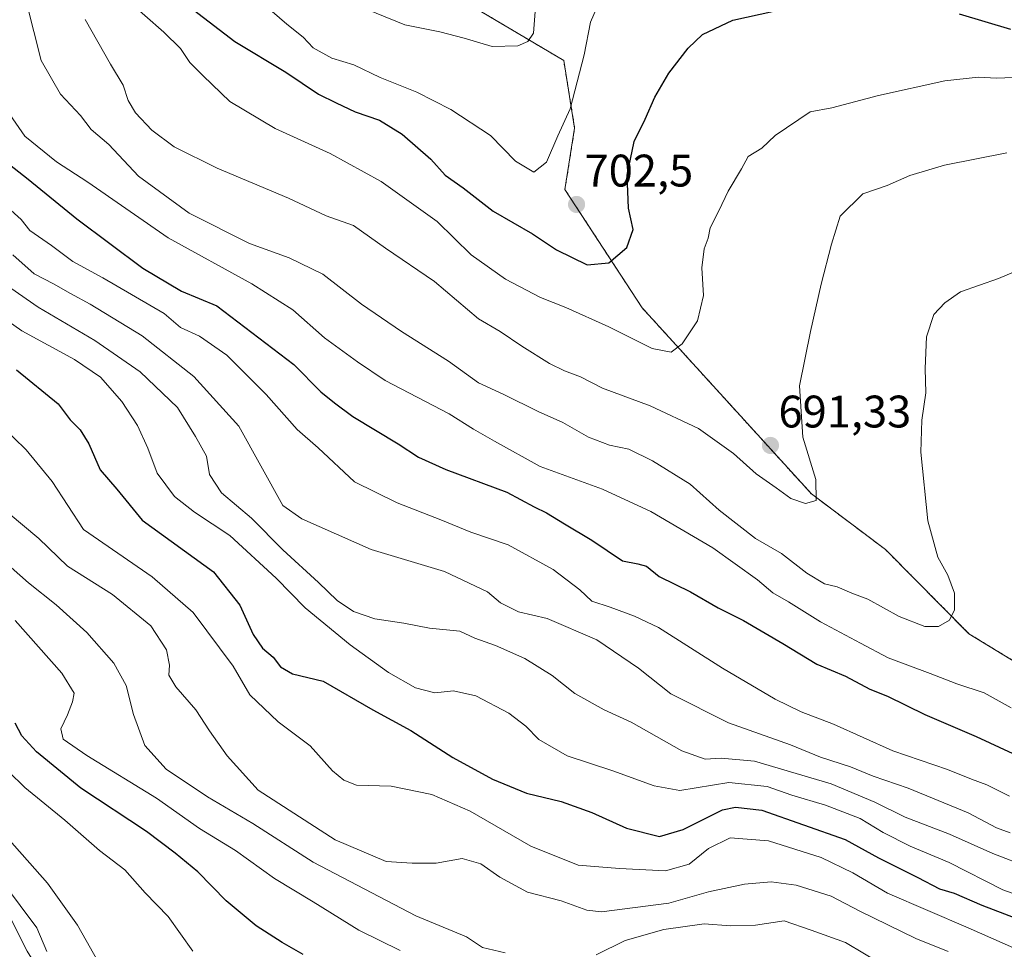
# Model space of a CAD drawing. Units: metres. Extents: x 624753 to 628214, y 4715674 to 4718049.
# Drawn here: x 626768 to 626984, y 4717238 to 4717442 of the extents above; entities that cross this region are included whole.
import ezdxf
from ezdxf.enums import TextEntityAlignment as Align

# ---------------------------------------------------------------- set-up
doc = ezdxf.new("R2010")
doc.units = ezdxf.units.M
doc.header["$MEASUREMENT"] = 0
doc.linetypes.add('TRAZOS', pattern=[0.75, 0.5, -0.25])
for name, color, linetype, lineweight in [('Arbolado forestal', 92, 'TRAZOS', 0), ('Arbolado forestal CxS', 92, 'Continuous', 0), ('Carátula', 7, 'Continuous', 5), ('Curva de nivel maestra', 36, 'Continuous', 30), ('Curva de nivel normal', 36, 'Continuous', 0), ('Pista no pavimentada', 254, 'Continuous', 13), ('Pista no pavimentada Cxs', 254, 'Continuous', 0), ('Punto de cota en terreno', 7, 'Continuous', 0), ('Rótulo de punto de cota en terreno', 19, 'Continuous', 0)]:
    doc.layers.add(name, color=color, linetype=linetype, lineweight=lineweight)
doc.styles.add('Arial', font='txt', dxfattribs={"height": 0.2})

# ---------------------------------------------------------------- blocks, each defined once
blk = doc.blocks.new('*U162')
at = {"layer": 'Curva de nivel normal', "color": 36, "linetype": 'Continuous', "lineweight": 0}
blk.add_polyline3d([(626785.98, 4717233.89, 615), (626780.62, 4717243.53, 615), (626773.96, 4717252.76, 615), (626763.95, 4717264.13, 615)], dxfattribs=at)
blk = doc.blocks.new('*U164')
at = {"layer": 'Curva de nivel normal', "color": 36, "linetype": 'Continuous', "lineweight": 0}
blk.add_polyline3d([(626773.83, 4717237.73, 610), (626771.66, 4717242.9, 610), (626760.37, 4717257.94, 610)], dxfattribs=at)
blk = doc.blocks.new('*U166')
at = {"layer": 'Curva de nivel normal', "color": 36, "linetype": 'Continuous', "lineweight": 0}
blk.add_polyline3d([(626765.08, 4717422.54, 680), (626769.03, 4717416.87, 680), (626776, 4717411.21, 680), (626782.84, 4717406.72, 680), (626800.46, 4717394.52, 680), (626818.84, 4717384.44, 680), (626827.84, 4717378.69, 680), (626834.86, 4717372.57, 680), (626842.08, 4717367.25, 680), (626848.18, 4717363.15, 680), (626862.2, 4717355.83, 680), (626867.53, 4717352.51, 680), (626872.19, 4717349.82, 680), (626882.19, 4717344.26, 680), (626895.86, 4717339.3, 680), (626906.49, 4717334.39, 680), (626920.09, 4717326.44, 680), (626929.9, 4717319.39, 680), (626933.28, 4717316.51, 680), (626936.7, 4717314.58, 680), (626943.74, 4717310.13, 680), (626952.56, 4717305.44, 680), (626958.63, 4717302.23, 680), (626967.88, 4717298.78, 680), (626973.71, 4717296.53, 680), (626979.67, 4717294.57, 680), (626985.63, 4717291.24, 680)], dxfattribs=at)
blk = doc.blocks.new('*U168')
at = {"layer": 'Curva de nivel normal', "color": 36, "linetype": 'Continuous', "lineweight": 0}
blk.add_polyline3d([(626986.18, 4717238.5, 645), (626976.16, 4717242.94, 645), (626958.44, 4717250.53, 645), (626950.85, 4717255.04, 645), (626943.89, 4717258.41, 645), (626932.35, 4717262.01, 645), (626923.9, 4717262.69, 645), (626919.13, 4717260.39, 645), (626914.94, 4717256.92, 645), (626909.75, 4717255.48, 645), (626899.59, 4717255.95, 645), (626890.52, 4717256.67, 645), (626880.12, 4717260.86, 645), (626866.83, 4717268.59, 645), (626858.43, 4717272.24, 645), (626849.5, 4717274.07, 645), (626841.87, 4717274.28, 645), (626839.09, 4717275.37, 645), (626836.59, 4717277.42, 645), (626831.67, 4717282.94, 645), (626824.65, 4717288.22, 645), (626818.45, 4717294.12, 645), (626814.76, 4717300.41, 645), (626805.97, 4717312.21, 645), (626797, 4717320.02, 645), (626781.91, 4717330.43, 645), (626774.99, 4717341, 645), (626769.29, 4717347.93, 645), (626763.91, 4717353.24, 645)], dxfattribs=at)
blk = doc.blocks.new('*U173')
at = {"layer": 'Curva de nivel normal', "color": 36, "linetype": 'Continuous', "lineweight": 0}
blk.add_polyline3d([(626971.77, 4717237.71, 640), (626964.67, 4717240.61, 640), (626952.43, 4717246.58, 640), (626946.08, 4717249.87, 640), (626938.4, 4717252.33, 640), (626932.96, 4717253.04, 640), (626927.04, 4717252.53, 640), (626919.14, 4717250.82, 640), (626910.47, 4717248.32, 640), (626895.68, 4717246.42, 640), (626892.43, 4717246.79, 640), (626886.83, 4717248.84, 640), (626879.41, 4717250.78, 640), (626873.31, 4717254.03, 640), (626869.19, 4717256.96, 640), (626865.03, 4717258.13, 640), (626859.38, 4717257.17, 640), (626854.07, 4717257.11, 640), (626848.34, 4717257.53, 640), (626837.2, 4717262.27, 640), (626820.26, 4717273.2, 640), (626813.45, 4717280.7, 640), (626809.55, 4717286.18, 640), (626806.54, 4717290.82, 640), (626802.15, 4717295.85, 640), (626800.64, 4717298.46, 640), (626800.78, 4717300.65, 640), (626800.1, 4717304.04, 640), (626796.67, 4717309.31, 640), (626788.3, 4717316.18, 640), (626778.38, 4717322.42, 640), (626772.12, 4717328.43, 640), (626765.34, 4717334.1, 640)], dxfattribs=at)
blk = doc.blocks.new('*U175')
at = {"layer": 'Curva de nivel normal', "color": 36, "linetype": 'Continuous', "lineweight": 0}
blk.add_polyline3d([(626769.35, 4717446.25, 685), (626772.62, 4717433.5, 685), (626776.87, 4717426.08, 685), (626781.21, 4717421.42, 685), (626783.55, 4717418.34, 685), (626787.48, 4717415.05, 685), (626793.96, 4717408.09, 685), (626805.09, 4717399.91, 685), (626818.34, 4717393.28, 685), (626827.08, 4717390.16, 685), (626834.44, 4717386.51, 685), (626842.97, 4717379.96, 685), (626851.71, 4717373.92, 685), (626862.09, 4717367.46, 685), (626868.64, 4717362.65, 685), (626874.19, 4717360.09, 685), (626881.74, 4717356.37, 685), (626887.19, 4717353.97, 685), (626892.84, 4717350.73, 685), (626897.39, 4717348.94, 685), (626901.65, 4717348.07, 685), (626906.9, 4717345.52, 685), (626915.13, 4717340.37, 685), (626921.49, 4717334.67, 685), (626929.52, 4717328.45, 685), (626935.17, 4717325.18, 685), (626940.76, 4717320.88, 685), (626944.66, 4717318.54, 685), (626947.41, 4717317.85, 685), (626950.63, 4717316.44, 685), (626954.18, 4717315.17, 685), (626961.07, 4717311.31, 685), (626966.64, 4717309.12, 685), (626969.67, 4717309.11, 685), (626972.11, 4717310.51, 685), (626973.16, 4717312.77, 685), (626973.18, 4717316.44, 685), (626971.75, 4717320.43, 685), (626969.53, 4717324.4, 685), (626967.35, 4717332.35, 685), (626965.78, 4717347.42, 685), (626966.03, 4717354.44, 685), (626966.9, 4717360.48, 685), (626966.72, 4717365.78, 685), (626967.04, 4717372.76, 685), (626968.65, 4717377.71, 685), (626971.07, 4717380.26, 685), (626974.51, 4717382.68, 685), (626982.85, 4717385.56, 685), (626991.84, 4717389.38, 685)], dxfattribs=at)
blk = doc.blocks.new('*U176')
at = {"layer": 'Curva de nivel normal', "color": 36, "linetype": 'Continuous', "lineweight": 0}
blk.add_polyline3d([(626791.17, 4717447.07, 695), (626799.58, 4717439.74, 695), (626803.21, 4717436.13, 695), (626805.27, 4717433.04, 695), (626808.16, 4717430.1, 695), (626814.01, 4717424.49, 695), (626823.97, 4717418.57, 695), (626836.1, 4717413.02, 695), (626847.29, 4717406.91, 695), (626853.46, 4717402.54, 695), (626859.54, 4717398.09, 695), (626867.04, 4717390.79, 695), (626874.55, 4717385.45, 695), (626882.27, 4717381.38, 695), (626887.81, 4717379.23, 695), (626897.24, 4717374.98, 695), (626906.76, 4717370.24, 695), (626910.95, 4717369.38, 695), (626913.35, 4717371.22, 695), (626916.74, 4717376.3, 695), (626918.05, 4717381.89, 695), (626917.72, 4717387.95, 695), (626918.18, 4717392.09, 695), (626919.07, 4717394.42, 695), (626919.52, 4717396.75, 695), (626921.45, 4717400.42, 695), (626923.46, 4717404.74, 695), (626926.42, 4717409.7, 695), (626927.84, 4717412.36, 695), (626930.86, 4717414.2, 695), (626933.83, 4717417.04, 695), (626941.51, 4717422.23, 695), (626946.24, 4717423.06, 695), (626956.53, 4717425.82, 695), (626971.1, 4717429.03, 695), (626978.36, 4717429.81, 695), (626982.42, 4717429.6, 695), (626988.01, 4717429.83, 695)], dxfattribs=at)
blk = doc.blocks.new('*U179')
at = {"layer": 'Curva de nivel normal', "color": 36, "linetype": 'Continuous', "lineweight": 0}
blk.add_polyline3d([(626841.87, 4717445.61, 710), (626852.44, 4717441.33, 710), (626860.18, 4717439.77, 710), (626865.51, 4717438.4, 710), (626871.66, 4717436.55, 710), (626877.3, 4717436.7, 710), (626879.52, 4717437.69, 710), (626880.73, 4717439.46, 710), (626881.06, 4717444.26, 710)], dxfattribs=at)
blk = doc.blocks.new('*U181')
at = {"layer": 'Curva de nivel normal', "color": 36, "linetype": 'Continuous', "lineweight": 0}
blk.add_polyline3d([(626766.36, 4717390.82, 665), (626771.08, 4717386.62, 665), (626775.32, 4717384.45, 665), (626779.04, 4717382.26, 665), (626783.4, 4717379.95, 665), (626794.76, 4717372.98, 665), (626806.16, 4717364.06, 665), (626816.02, 4717353.18, 665), (626825.66, 4717335.73, 665), (626829.87, 4717332.78, 665), (626845.09, 4717326.07, 665), (626861.2, 4717321.18, 665), (626870.6, 4717316.77, 665), (626873.5, 4717314.34, 665), (626877.4, 4717312.34, 665), (626883.74, 4717310.9, 665), (626894.65, 4717306.2, 665), (626903.76, 4717300, 665), (626910.92, 4717294.36, 665), (626923.57, 4717288, 665), (626937.17, 4717283.13, 665), (626943.78, 4717280.41, 665), (626950.38, 4717278.3, 665), (626955.3, 4717276.23, 665), (626962.98, 4717273.59, 665), (626976.16, 4717268.16, 665), (626982.41, 4717264.88, 665), (626985.44, 4717263.78, 665)], dxfattribs=at)
blk = doc.blocks.new('*U183')
at = {"layer": 'Curva de nivel normal', "color": 36, "linetype": 'Continuous', "lineweight": 0}
blk.add_polyline3d([(626992.68, 4717248.15, 655), (626983.84, 4717251.31, 655), (626972, 4717257.29, 655), (626963.47, 4717260.87, 655), (626957.51, 4717263.9, 655), (626952.45, 4717266.93, 655), (626944.87, 4717269.87, 655), (626937.49, 4717272.08, 655), (626932.08, 4717274, 655), (626923.6, 4717274.85, 655), (626912.84, 4717273.09, 655), (626907.23, 4717274.15, 655), (626898.16, 4717277.4, 655), (626888.16, 4717280.73, 655), (626881.92, 4717284.28, 655), (626879.07, 4717287.23, 655), (626875.33, 4717290.09, 655), (626868.07, 4717293.9, 655), (626863.16, 4717294.97, 655), (626859.03, 4717294.56, 655), (626854.82, 4717295.69, 655), (626848.85, 4717298.99, 655), (626840.47, 4717305.08, 655), (626830.6, 4717313.27, 655), (626824.18, 4717319.74, 655), (626814.05, 4717329.14, 655), (626806.29, 4717334.25, 655), (626801.91, 4717337.73, 655), (626798.09, 4717342.82, 655), (626796.04, 4717348.28, 655), (626793.77, 4717353.26, 655), (626790.29, 4717358.57, 655), (626785.6, 4717363.92, 655), (626779.9, 4717367.76, 655), (626768.37, 4717374.08, 655), (626760.25, 4717379.8, 655)], dxfattribs=at)
blk = doc.blocks.new('*U191')
at = {"layer": 'Curva de nivel normal', "color": 36, "linetype": 'Continuous', "lineweight": 0}
blk.add_polyline3d([(626758.2, 4717284.3, 620), (626769.03, 4717273.76, 620), (626777.83, 4717266.6, 620), (626785.45, 4717259.95, 620), (626790.99, 4717255.64, 620), (626795.43, 4717250.63, 620), (626800.48, 4717245.4, 620), (626805.9, 4717237.81, 620)], dxfattribs=at)
blk = doc.blocks.new('*U194')
at = {"layer": 'Curva de nivel normal', "color": 36, "linetype": 'Continuous', "lineweight": 0}
blk.add_polyline3d([(626765.24, 4717401.23, 670), (626768.19, 4717398.52, 670), (626770.08, 4717396.15, 670), (626774.87, 4717392.86, 670), (626779.56, 4717389.35, 670), (626786.12, 4717385.75, 670), (626799.59, 4717377.93, 670), (626803.17, 4717374.82, 670), (626807.41, 4717372.9, 670), (626813.35, 4717368.73, 670), (626822, 4717360.07, 670), (626828.8, 4717352.39, 670), (626833.46, 4717348.42, 670), (626841.45, 4717340.89, 670), (626850.78, 4717336.33, 670), (626860.39, 4717332.59, 670), (626866.98, 4717329.86, 670), (626875.18, 4717327.09, 670), (626885.08, 4717321.66, 670), (626890.94, 4717317.19, 670), (626893.56, 4717314.7, 670), (626897.6, 4717313.4, 670), (626902.93, 4717311.4, 670), (626908.18, 4717308.88, 670), (626922.23, 4717299.98, 670), (626933.8, 4717293.16, 670), (626939.5, 4717290.38, 670), (626946.64, 4717287.66, 670), (626959.68, 4717281.8, 670), (626971.64, 4717277.7, 670), (626976.92, 4717275.58, 670), (626980.3, 4717274.37, 670), (626985.3, 4717271.89, 670)], dxfattribs=at)
blk = doc.blocks.new('*U196')
at = {"layer": 'Curva de nivel normal', "color": 36, "linetype": 'Continuous', "lineweight": 0}
blk.add_polyline3d([(626762.51, 4717385.82, 660), (626771.94, 4717379.31, 660), (626784.39, 4717371.94, 660), (626794.34, 4717365.1, 660), (626802.56, 4717357.24, 660), (626806.5, 4717350.87, 660), (626808.88, 4717346.56, 660), (626809.55, 4717342.51, 660), (626812.2, 4717338.48, 660), (626818.83, 4717332.94, 660), (626825.65, 4717326, 660), (626833.53, 4717318.77, 660), (626837.6, 4717314.84, 660), (626841.2, 4717312.44, 660), (626845.89, 4717310.8, 660), (626852.27, 4717309.85, 660), (626857.88, 4717308.73, 660), (626864.56, 4717308.11, 660), (626867.88, 4717306.58, 660), (626872.42, 4717304.98, 660), (626878.82, 4717302.07, 660), (626884.81, 4717298.39, 660), (626889.82, 4717294.41, 660), (626896.28, 4717290.86, 660), (626902.2, 4717288.11, 660), (626913.3, 4717281.83, 660), (626918.4, 4717279.97, 660), (626921.96, 4717280.21, 660), (626929.28, 4717279.53, 660), (626938.44, 4717276.82, 660), (626946.13, 4717274.56, 660), (626955.67, 4717270.54, 660), (626962.34, 4717267.21, 660), (626972.07, 4717263.48, 660), (626981.63, 4717259.23, 660), (626989.56, 4717256.17, 660)], dxfattribs=at)
blk = doc.blocks.new('*U203')
at = {"layer": 'Curva de nivel normal', "color": 36, "linetype": 'Continuous', "lineweight": 0}
blk.add_polyline3d([(626782.28, 4717442.48, 690), (626787.81, 4717432.68, 690), (626790.64, 4717428.1, 690), (626791.74, 4717424.71, 690), (626793.32, 4717422.02, 690), (626796.9, 4717418.21, 690), (626801.83, 4717414.52, 690), (626811.27, 4717409.86, 690), (626826.93, 4717403.23, 690), (626835.21, 4717399.34, 690), (626841.21, 4717397.23, 690), (626848.23, 4717392.22, 690), (626858.99, 4717384.9, 690), (626868.64, 4717376.71, 690), (626873.38, 4717373.93, 690), (626878.17, 4717370.73, 690), (626884.27, 4717366.94, 690), (626887.52, 4717365.27, 690), (626891.06, 4717364, 690), (626895.91, 4717361.46, 690), (626906.36, 4717357.6, 690), (626916.99, 4717352.65, 690), (626924.64, 4717347.17, 690), (626929.62, 4717342.71, 690), (626934.02, 4717339.63, 690), (626937.28, 4717337.23, 690), (626940.48, 4717336.12, 690), (626942.8, 4717336.84, 690), (626942.72, 4717341.41, 690), (626939.86, 4717350.73, 690), (626939.17, 4717361.98, 690), (626941.6, 4717373.98, 690), (626943.9, 4717384.33, 690), (626946.21, 4717393.16, 690), (626948.08, 4717399.3, 690), (626953.07, 4717404.18, 690), (626958.39, 4717406.05, 690), (626963.4, 4717408.22, 690), (626971.03, 4717410.46, 690), (626984.66, 4717413.2, 690)], dxfattribs=at)
blk = doc.blocks.new('*U205')
at = {"layer": 'Curva de nivel normal', "color": 36, "linetype": 'Continuous', "lineweight": 0}
blk.add_polyline3d([(626823.37, 4717444.26, 705), (626826.53, 4717441.5, 705), (626830.12, 4717438.6, 705), (626832.36, 4717436.29, 705), (626836.45, 4717434, 705), (626841.29, 4717432.55, 705), (626847.07, 4717429.78, 705), (626855.1, 4717426.55, 705), (626862.61, 4717422.72, 705), (626871.27, 4717417.01, 705), (626876.76, 4717411.34, 705), (626880.79, 4717408.94, 705), (626883.62, 4717411.16, 705), (626886.06, 4717416.96, 705), (626888.78, 4717422.88, 705), (626891.84, 4717434.72, 705), (626893.28, 4717441.94, 705), (626895.9, 4717448.05, 705)], dxfattribs=at)
blk = doc.blocks.new('*U211')
at = {"layer": 'Curva de nivel normal', "color": 36, "linetype": 'Continuous', "lineweight": 0}
for points in [[(626762.1, 4717325.48, 635), (626769.8, 4717318.72, 635), (626775.88, 4717313.92, 635), (626782.65, 4717307.81, 635), (626788.59, 4717301.07, 635), (626791.3, 4717296.18, 635), (626792.89, 4717289.8, 635), (626795.36, 4717282.99, 635), (626800.06, 4717277.8, 635), (626809.14, 4717271.68, 635), (626819.1, 4717265.85, 635), (626832.35, 4717257.34, 635), (626854.89, 4717245.58, 635), (626866.04, 4717240.92, 635), (626869.53, 4717238.59, 635), (626874.52, 4717237.47, 635)], [(626894.47, 4717237.01, 635), (626900.85, 4717240.14, 635), (626909.38, 4717242.53, 635), (626918.18, 4717243.8, 635), (626924, 4717243.37, 635), (626929.47, 4717243.51, 635), (626935.8, 4717244.47, 635), (626941.7, 4717242.44, 635), (626949.24, 4717239.68, 635), (626957.61, 4717234.7, 635)]]:
    blk.add_polyline3d(points, dxfattribs=at)
blk = doc.blocks.new('*U214')
at = {"layer": 'Curva de nivel normal', "color": 36, "linetype": 'Continuous', "lineweight": 0}
blk.add_polyline3d([(626766.9, 4717310.42, 630), (626777.12, 4717298.86, 630), (626779.84, 4717294.5, 630), (626779.49, 4717292.59, 630), (626778.37, 4717289.72, 630), (626776.92, 4717286.66, 630), (626777.46, 4717284.41, 630), (626782.66, 4717280.77, 630), (626797.94, 4717271.44, 630), (626807.36, 4717264.75, 630), (626815.29, 4717259.9, 630), (626823.83, 4717253.76, 630), (626832.37, 4717248.62, 630), (626842.34, 4717242.45, 630), (626851.46, 4717237.98, 630)], dxfattribs=at)
blk = doc.blocks.new('*U222')
at = {"layer": 'Curva de nivel maestra', "color": 36, "linetype": 'Continuous', "lineweight": 30}
for points in [[(626806.09, 4717444.64, 700), (626815.14, 4717437.69, 700), (626826.37, 4717430.92, 700), (626833.54, 4717426.08, 700), (626837.36, 4717424.17, 700), (626841.55, 4717422.17, 700), (626846.92, 4717420.35, 700), (626851.88, 4717417.3, 700), (626858.16, 4717411.79, 700), (626861.31, 4717408.32, 700), (626865.3, 4717405.5, 700), (626871.9, 4717400.4, 700), (626880.52, 4717395.4, 700), (626885.81, 4717391.92, 700), (626892.49, 4717388.61, 700), (626897.29, 4717389.03, 700), (626901.26, 4717392.42, 700), (626902.6, 4717396.36, 700), (626901.59, 4717401.03, 700), (626901.32, 4717408.27, 700), (626902.87, 4717415.72, 700), (626905.28, 4717420.59, 700), (626907.39, 4717425.43, 700), (626910.48, 4717430.68, 700), (626914.68, 4717436.18, 700), (626917.86, 4717439.16, 700), (626924.52, 4717442.32, 700), (626936.52, 4717444.95, 700)], [(626974.19, 4717443.71, 700), (626985.47, 4717440.38, 700)]]:
    blk.add_polyline3d(points, dxfattribs=at)
blk = doc.blocks.new('*U226')
at = {"layer": 'Curva de nivel maestra', "color": 36, "linetype": 'Continuous', "lineweight": 30}
blk.add_polyline3d([(626830.17, 4717237.09, 625), (626825.52, 4717239.69, 625), (626819.81, 4717243.39, 625), (626813.26, 4717248.84, 625), (626806.99, 4717255.24, 625), (626802.07, 4717259.31, 625), (626795.76, 4717264.09, 625), (626781.35, 4717273.63, 625), (626771.56, 4717281.62, 625), (626768.35, 4717285.13, 625), (626766.87, 4717287.88, 625)], dxfattribs=at)
blk = doc.blocks.new('*U230')
at = {"layer": 'Curva de nivel maestra', "color": 36, "linetype": 'Continuous', "lineweight": 30}
blk.add_polyline3d([(626757.4, 4717417.05, 675), (626769.76, 4717407.39, 675), (626780.45, 4717398.68, 675), (626794.96, 4717387.85, 675), (626803.44, 4717382.83, 675), (626811.2, 4717379.56, 675), (626828.13, 4717366.66, 675), (626834.02, 4717360.67, 675), (626837.05, 4717358.28, 675), (626841.05, 4717355.28, 675), (626851.03, 4717349.26, 675), (626855.44, 4717346.34, 675), (626861.45, 4717343.64, 675), (626874.84, 4717338.65, 675), (626880.87, 4717335.42, 675), (626883.58, 4717334.12, 675), (626887.54, 4717331.66, 675), (626893.52, 4717328.11, 675), (626900.27, 4717323.56, 675), (626903.66, 4717322.9, 675), (626905.53, 4717322.42, 675), (626908.32, 4717320.14, 675), (626915.22, 4717316.78, 675), (626921.32, 4717313.24, 675), (626926.84, 4717310.43, 675), (626935.5, 4717305.43, 675), (626942.92, 4717300.85, 675), (626949.22, 4717298.21, 675), (626954.56, 4717295.4, 675), (626958.49, 4717293.82, 675), (626966.67, 4717289.79, 675), (626977.93, 4717284.96, 675), (626991.07, 4717278.86, 675)], dxfattribs=at)
blk = doc.blocks.new('*U233')
at = {"layer": 'Curva de nivel maestra', "color": 36, "linetype": 'Continuous', "lineweight": 30}
blk.add_polyline3d([(626767.21, 4717365.5, 650), (626776.31, 4717358.03, 650), (626778.99, 4717354.53, 650), (626781.2, 4717352.35, 650), (626783.1, 4717349.3, 650), (626785.57, 4717343.54, 650), (626789.25, 4717339.28, 650), (626794.79, 4717332.5, 650), (626810.42, 4717321.14, 650), (626816.22, 4717313.8, 650), (626819.15, 4717307.39, 650), (626821.22, 4717304.35, 650), (626823.57, 4717302.38, 650), (626825.16, 4717300.3, 650), (626827.81, 4717298.72, 650), (626834.52, 4717297.1, 650), (626845.47, 4717290.81, 650), (626853.76, 4717286.3, 650), (626863.01, 4717280.37, 650), (626871.74, 4717275.58, 650), (626879.21, 4717272.53, 650), (626886.82, 4717270.72, 650), (626893.52, 4717268.3, 650), (626901.17, 4717264.79, 650), (626908.39, 4717262.98, 650), (626913.6, 4717264.52, 650), (626922.23, 4717268.82, 650), (626925.09, 4717269.43, 650), (626930.87, 4717268.79, 650), (626949.16, 4717262.31, 650), (626956.52, 4717258.33, 650), (626965.14, 4717253.97, 650), (626969.87, 4717251.48, 650), (626973.11, 4717250.55, 650), (626979.22, 4717247.9, 650), (627000.65, 4717239.68, 650)], dxfattribs=at)
blk = doc.blocks.new('5PATER')
at = {"layer": 'Carátula', "linetype": 'Continuous', "lineweight": 5}
h = blk.add_hatch(color=250, dxfattribs=at)
edge = h.paths.add_edge_path()
edge.add_ellipse((0, 0.01), major_axis=(-1.33, -1.34), ratio=0.999422, start_angle=0, end_angle=360)

msp = doc.modelspace()

# ---------------------------------------------------------------- linework, layer by layer
at = {"layer": 'Arbolado forestal', "color": 92, "linetype": 'TRAZOS', "lineweight": 0}
msp.add_polyline3d([(626862.49, 4717448.28, 713.7), (626887.37, 4717433.45, 706.19), (626889.77, 4717418.65, 704.56), (626887.63, 4717405.13, 703.27), (626904.57, 4717379.18, 697.3), (626941.75, 4717338.28, 690.08), (626958.01, 4717326.06, 687.35), (626976.37, 4717307.55, 683.93), (627000.37, 4717292.87, 680.3)], dxfattribs=at)
at = {"layer": 'Arbolado forestal CxS', "color": 92, "linetype": 'Continuous', "lineweight": 0}
for points in [[(626862.49, 4717448.28, 713.7), (626887.37, 4717433.45, 706.19), (626889.77, 4717418.65, 704.56), (626887.63, 4717405.12, 703.27), (626904.57, 4717379.18, 697.3), (626941.75, 4717338.28, 690.08), (626958.01, 4717326.06, 687.35), (626976.37, 4717307.55, 683.93), (627000.38, 4717292.87, 680.3)], [(627000.38, 4717292.87, 680.3), (626976.37, 4717307.55, 683.93), (626958.01, 4717326.06, 687.35), (626941.75, 4717338.28, 690.08), (626904.57, 4717379.18, 697.3), (626887.63, 4717405.12, 703.27), (626889.77, 4717418.65, 704.56), (626887.37, 4717433.45, 706.19), (626862.49, 4717448.28, 713.7)]]:
    msp.add_polyline3d(points, dxfattribs=at)
at = {"layer": 'Pista no pavimentada', "color": 254, "linetype": 'Continuous', "lineweight": 13}
msp.add_polyline3d([(626765.44, 4717245.91, 607.77), (626769.51, 4717237.77, 606.92), (626777.45, 4717225.15, 605.68), (626781.72, 4717217.42, 604.23), (626786.81, 4717209.48, 603.68)], dxfattribs=at)
at = {"layer": 'Pista no pavimentada Cxs', "color": 254, "linetype": 'Continuous', "lineweight": 0}
msp.add_polyline3d([(626765.44, 4717245.91, 607.77), (626769.51, 4717237.77, 606.92)], dxfattribs=at)

# ---------------------------------------------------------------- block references
at = {"layer": 'Curva de nivel maestra', "color": 36, "linetype": 'Continuous', "lineweight": 30}
for name in ['*U226', '*U233', '*U222', '*U230']:
    msp.add_blockref(name, (0, 0), dxfattribs=at)
at = {"layer": 'Curva de nivel normal', "color": 36, "linetype": 'Continuous', "lineweight": 0}
for name in ['*U173', '*U211', '*U191', '*U162', '*U214', '*U164', '*U181', '*U196', '*U183', '*U168', '*U205', '*U176', '*U203', '*U175', '*U166', '*U194', '*U179']:
    msp.add_blockref(name, (0, 0), dxfattribs=at)
at = {"layer": 'Punto de cota en terreno', "linetype": 'Continuous', "lineweight": 0}
for p in [(626890.19, 4717401.85, 702.5), (626932.77, 4717348.91, 691.33)]:
    msp.add_blockref('5PATER', p, dxfattribs=at)

# ---------------------------------------------------------------- texts
at = {"layer": 'Rótulo de punto de cota en terreno', "color": 19, "linetype": 'Continuous', "lineweight": 0, "style": 'Arial'}
for s, p in [('702,5', (626891.95, 4717403.61)), ('691,33', (626934.53, 4717350.67))]:
    msp.add_text(s, height=7, dxfattribs=at).set_placement(p, align=Align.BOTTOM_LEFT)

doc.saveas('drawing.dxf')
